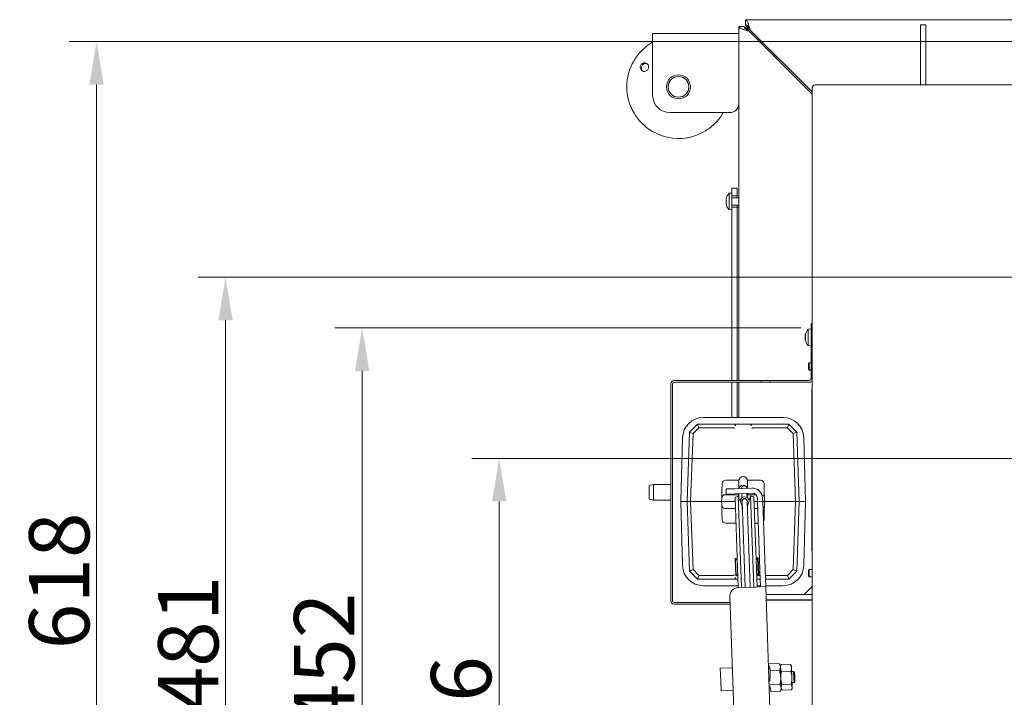
# Model space of a CAD drawing. Extents: x 2033 to 6008, y -156 to 2873.
# Drawn here: x 3030 to 3602, y 312 to 706 of the extents above; entities that cross this region are included whole.
import ezdxf

# ---------------------------------------------------------------- set-up
doc = ezdxf.new("R2010")
doc.units = 0
doc.header["$LTSCALE"] = 5
doc.layers.add('Bemaßungen(Brunner)', color=7, linetype='Continuous', lineweight=25)
doc.layers.add('LAYER15', color=5, linetype='Continuous')
doc.layers.add('SLD-0', color=7, linetype='Continuous')
doc.styles.add('Brunner 2014', font='arial.ttf', dxfattribs={"height": 35})
doc.dimstyles.new('Brunner 2014', dxfattribs={"dimscale": 5, "dimtxt": 35, "dimasz": 5, "dimexe": 3.175, "dimexo": 0, "dimgap": 0.762, "dimtad": 1, "dimdec": 0, "dimrnd": 1e-08, "dimtxsty": 'Brunner 2014', "dimcen": 0.09, "dimdle": 10, "dimclrd": 7, "dimclre": 7, "dimclrt": 7, "dimadec": 1, "dimazin": 2, "dimtfac": 0.666667, "dimtdec": 0, "dimtmove": 0, "dimatfit": 3, "dimldrblk": 'Filled-1', "dimfxl": 1, "dimtolj": 1, "dimlwd": 5, "dimlwe": 5, "dimarcsym": 0})

# ---------------------------------------------------------------- blocks, each defined once
blk = doc.blocks.new('*D64')
at = {"layer": 'Defpoints', "color": 0, "lineweight": 5, "transparency": 16777216}
for p in [(3444.01, 526.93), (3229.27, 74.93), (3510.61, 74.93)]:
    blk.add_point(p, dxfattribs=at)
at = {"layer": 'LAYER15', "color": 7, "linetype": 'Continuous', "lineweight": 5, "transparency": 16777216}
for p, q in [((3444.01, 526.93), (3213.39, 526.93)), ((3229.27, 501.93), (3229.27, 99.93)), ((3510.61, 74.93), (3213.39, 74.93))]:
    blk.add_line(p, q, dxfattribs=at)
at = {"layer": 'LAYER15', "color": 7, "lineweight": 5, "transparency": 16777216}
for points in [[(3225.1, 501.93), (3233.43, 501.93), (3229.27, 526.93)], [(3225.1, 99.93), (3233.43, 99.93), (3229.27, 74.93)]]:
    blk.add_solid(points, dxfattribs=at)
at = {"layer": 'LAYER15', "lineweight": 9, "transparency": 16777216, "insert": (3189.72, 333.38), "char_height": 35, "attachment_point": 2, "rotation": 90, "style": 'Brunner 2014'}
blk.add_mtext('\\A1;452', dxfattribs=at)
blk = doc.blocks.new('Filled-1')
at = {"color": 0}
for p, q in [((0, 0), (-1, 0.167)), ((-1, 0.167), (-1, -0.167)), ((-1, 0), (0, 0)), ((-1, -0.167), (0, 0))]:
    blk.add_line(p, q, dxfattribs=at)
at = {"color": 0, "flags": 128}
blk.add_lwpolyline([(-1, -0.167), (0, 0), (-1, 0.167), (-1, -0.167)], dxfattribs=at)
at = {"color": 0}
blk.add_solid([(-1, -0.167), (0, 0), (-1, 0.167), (-1, -0.167)], dxfattribs=at)
blk = doc.blocks.new('*D66')
at = {"layer": 'Defpoints', "color": 0, "lineweight": 5, "transparency": 16777216}
for p in [(3909.21, 451.09), (3308.83, 74.93), (3510.61, 74.93)]:
    blk.add_point(p, dxfattribs=at)
at = {"layer": 'SLD-0', "color": 7, "linetype": 'Continuous', "lineweight": 5, "transparency": 16777216}
for p, q in [((3909.21, 451.09), (3292.95, 451.09)), ((3308.83, 426.09), (3308.83, 99.93)), ((3510.61, 74.93), (3292.95, 74.93))]:
    blk.add_line(p, q, dxfattribs=at)
at = {"layer": 'SLD-0', "color": 7, "lineweight": 5, "transparency": 16777216}
for points in [[(3304.66, 426.09), (3312.99, 426.09), (3308.83, 451.09)], [(3304.66, 99.93), (3312.99, 99.93), (3308.83, 74.93)]]:
    blk.add_solid(points, dxfattribs=at)
at = {"layer": 'SLD-0', "color": 7, "lineweight": 9, "transparency": 16777216, "insert": (3269.25, 296.46), "char_height": 35, "attachment_point": 2, "rotation": 90, "style": 'Brunner 2014'}
blk.add_mtext('\\A1;376', dxfattribs=at)
blk = doc.blocks.new('*D78')
at = {"layer": 'Bemaßungen(Brunner)', "color": 7, "linetype": 'Continuous', "lineweight": 5, "transparency": 16777216}
for p, q in [((3811.69, 693.34), (3059.12, 693.34)), ((3075, 668.34), (3075, 99.93)), ((3510.61, 74.93), (3059.12, 74.93))]:
    blk.add_line(p, q, dxfattribs=at)
at = {"layer": 'Bemaßungen(Brunner)', "color": 7, "lineweight": 5, "transparency": 16777216}
for points in [[(3070.83, 668.34), (3079.17, 668.34), (3075, 693.34)], [(3070.83, 99.93), (3079.17, 99.93), (3075, 74.93)]]:
    blk.add_solid(points, dxfattribs=at)
at = {"layer": 'Defpoints', "color": 0, "lineweight": 5, "transparency": 16777216}
for p in [(3811.69, 693.34), (3075, 74.93), (3510.61, 74.93)]:
    blk.add_point(p, dxfattribs=at)
at = {"layer": 'Bemaßungen(Brunner)', "color": 1, "lineweight": 9, "transparency": 16777216, "insert": (3053.32, 379.97), "char_height": 35, "attachment_point": 5, "rotation": 90, "style": 'Brunner 2014'}
blk.add_mtext('\\A1;618', dxfattribs=at)
blk = doc.blocks.new('*D371')
at = {"layer": 'Bemaßungen(Brunner)', "color": 7, "linetype": 'Continuous', "lineweight": 5, "transparency": 16777216}
for p, q in [((3909.21, 556.4), (3134.07, 556.4)), ((3149.95, 99.93), (3149.95, 531.4)), ((3509.61, 74.93), (3134.07, 74.93))]:
    blk.add_line(p, q, dxfattribs=at)
at = {"layer": 'Bemaßungen(Brunner)', "color": 7, "lineweight": 5, "transparency": 16777216}
for points in [[(3145.78, 531.4), (3154.11, 531.4), (3149.95, 556.4)], [(3145.78, 99.93), (3154.11, 99.93), (3149.95, 74.93)]]:
    blk.add_solid(points, dxfattribs=at)
at = {"layer": 'Defpoints', "color": 0, "lineweight": 5, "transparency": 16777216}
for p in [(3149.95, 556.4), (3909.21, 556.4), (3509.61, 74.93)]:
    blk.add_point(p, dxfattribs=at)
at = {"layer": 'Bemaßungen(Brunner)', "color": 1, "lineweight": 5, "transparency": 16777216, "insert": (3128.27, 343.23), "char_height": 35, "attachment_point": 5, "rotation": 90, "style": 'Brunner 2014'}
blk.add_mtext('\\A1;481', dxfattribs=at)

msp = doc.modelspace()

# ---------------------------------------------------------------- linework, layer by layer
at = {"color": 7, "linetype": 'Continuous', "lineweight": 9}
for p, q in [((3451.89, 702.99), (3451.89, 705.99)), ((3451.89, 705.99), (3997.24, 705.99)), ((3398.01, 697.99), (3398.01, 685.99)), ((3448.01, 697.99), (3398.01, 697.99)), ((3448.01, 538.93), (3448.01, 702.11)), ((3451.01, 702.11), (3448.01, 702.11)), ((3454.01, 699.99), (3451.01, 702.11)), ((3451.89, 702.99), (3454.01, 699.99)), ((3454.01, 699.29), (3490.58, 662.71)), ((3490.58, 664.13), (3454.72, 699.99)), ((3553.66, 702.99), (3556.66, 702.99)), ((3553.66, 700.06), (3553.66, 702.99)), ((3553.66, 687.42), (3553.66, 700.06)), ((3556.66, 702.99), (3556.66, 700.06)), ((3556.66, 700.06), (3556.66, 687.42)), ((3553.66, 680.35), (3553.66, 687.42)), ((3556.66, 687.42), (3556.66, 680.35)), ((3398.01, 685.99), (3398.01, 661.99)), ((3553.66, 668.09), (3553.66, 680.35)), ((3556.66, 668.09), (3556.66, 680.35)), ((3490.58, 221.29), (3490.58, 666.09)), ((3492.31, 668.09), (3670.02, 668.09)), ((3443.01, 651.99), (3408.01, 651.99)), ((3440.76, 601.89), (3440.67, 601.89)), ((3440.67, 601.14), (3440.67, 601.14)), ((3444.01, 605.29), (3442.37, 605.15)), ((3442.37, 605.15), (3442.37, 595.64)), ((3444.01, 604.31), (3444.01, 597.05)), ((3448.01, 602.49), (3444.01, 602.49)), ((3440.67, 599.64), (3440.67, 599.64)), ((3440.76, 598.89), (3440.67, 598.89)), ((3442.37, 595.64), (3444.01, 595.49)), ((3444.01, 598.29), (3448.01, 598.29)), ((3448.01, 597.14), (3447.01, 597.14)), ((3447.01, 496.41), (3447.01, 597.14)), ((3448.01, 515.35), (3448.01, 538.93)), ((3490.01, 526.31), (3488.37, 526.16)), ((3488.37, 526.16), (3488.37, 516.89)), ((3490.01, 529.41), (3490.58, 529.41)), ((3490.01, 524.41), (3490.01, 529.41)), ((3486.67, 522.88), (3486.67, 522.88)), ((3486.67, 522.41), (3486.71, 522.85)), ((3486.67, 522.41), (3486.67, 522.41)), ((3486.67, 521.88), (3486.67, 521.88)), ((3486.67, 520.94), (3486.71, 521.35)), ((3486.67, 520.94), (3486.67, 520.94)), ((3486.7, 522.84), (3486.78, 522.84)), ((3490.01, 497.41), (3490.01, 524.41)), ((3490.01, 524.41), (3490.58, 524.41)), ((3448.01, 496.41), (3448.01, 515.35)), ((3486.67, 520.41), (3486.67, 520.41)), ((3486.67, 520.14), (3486.67, 520.14)), ((3486.67, 520.08), (3486.67, 520.08)), ((3486.67, 519.94), (3486.7, 519.96)), ((3486.67, 519.94), (3486.67, 519.94)), ((3488.37, 516.89), (3488.37, 516.65)), ((3488.37, 516.65), (3490.01, 516.51)), ((3489.01, 506.59), (3488.51, 506.09)), ((3488.51, 504.49), (3488.51, 506.09)), ((3488.51, 502.89), (3488.51, 504.49)), ((3490.01, 506.59), (3489.01, 506.59)), ((3489.01, 504.49), (3489.01, 506.59)), ((3489.01, 502.39), (3489.01, 504.49)), ((3488.51, 502.89), (3489.01, 502.39)), ((3489.01, 502.39), (3490.01, 502.39)), ((3408.51, 494.41), (3408.51, 368.41)), ((3409.51, 494.41), (3409.51, 368.41)), ((3410.51, 496.41), (3461.01, 496.41)), ((3410.51, 495.41), (3461.01, 495.41)), ((3447.01, 474.88), (3447.01, 495.41)), ((3448.01, 474.88), (3448.01, 495.41)), ((3461.01, 495.41), (3461.01, 496.41)), ((3466.01, 496.41), (3461.01, 496.41)), ((3461.01, 495.41), (3466.01, 495.41)), ((3466.01, 495.41), (3466.01, 496.41)), ((3466.01, 496.41), (3489.01, 496.41)), ((3489.01, 495.41), (3466.01, 495.41)), ((3490.51, 397.96), (3490.51, 491.03)), ((3473.78, 474.88), (3427.38, 474.88)), ((3419.49, 466.44), (3424.08, 471.03)), ((3424.9, 468.95), (3424.08, 471.03)), ((3424.08, 471.03), (3424.08, 471.03)), ((3424.08, 471.03), (3445.1, 471.03)), ((3445.1, 471.03), (3456.05, 471.03)), ((3456.05, 471.03), (3477.08, 471.03)), ((3476.25, 468.95), (3477.08, 471.03)), ((3477.08, 471.03), (3477.08, 471.03)), ((3477.08, 471.03), (3481.66, 466.44)), ((3418.08, 426.03), (3419.49, 466.44)), ((3419.49, 466.44), (3419.49, 466.44)), ((3419.49, 466.44), (3421.46, 465.51)), ((3421.46, 465.51), (3420.08, 426.03)), ((3424.9, 468.95), (3421.46, 465.51)), ((3444.49, 468.95), (3424.9, 468.95)), ((3444.58, 468.95), (3444.49, 468.95)), ((3456.66, 468.95), (3456.58, 468.95)), ((3476.25, 468.95), (3456.66, 468.95)), ((3479.69, 465.51), (3476.25, 468.95)), ((3479.69, 465.51), (3481.66, 466.44)), ((3481.07, 426.03), (3479.69, 465.51)), ((3481.66, 466.44), (3481.67, 466.44)), ((3481.67, 466.44), (3483.08, 426.03)), ((3415.33, 463.15), (3414.32, 426.03)), ((3486.83, 426.03), (3485.82, 463.15)), ((3398.51, 435.91), (3396.01, 435.47)), ((3396.01, 427.35), (3396.01, 435.47)), ((3408.51, 435.91), (3398.51, 435.91)), ((3398.51, 435.91), (3398.51, 426.91)), ((3438.28, 431.96), (3438.45, 436.6)), ((3440.44, 438.53), (3448.13, 438.53)), ((3448.08, 438.03), (3448.08, 437.57)), ((3448.08, 437.57), (3448.08, 433.61)), ((3453.03, 438.53), (3460.71, 438.53)), ((3453.08, 437.57), (3453.08, 438.03)), ((3453.08, 433.79), (3453.08, 437.57)), ((3462.71, 436.6), (3462.87, 431.96)), ((3438.28, 431.96), (3438.15, 428.1)), ((3440.15, 430.03), (3448.08, 430.03)), ((3445.67, 433.53), (3440.67, 433.35)), ((3440.77, 430.36), (3440.67, 433.35)), ((3440.77, 430.36), (3445.77, 430.53)), ((3445.67, 433.53), (3455.66, 433.88)), ((3445.77, 430.53), (3455.76, 430.88)), ((3447.72, 429.1), (3445.85, 428.37)), ((3449.53, 424.46), (3447.72, 429.1)), ((3449.56, 376.13), (3447.72, 429.1)), ((3448.08, 430.61), (3448.08, 428.18)), ((3449.77, 430.67), (3449.85, 428.29)), ((3452.85, 428.4), (3452.77, 430.77)), ((3453.08, 428.23), (3453.08, 430.78)), ((3453.08, 430.03), (3457.97, 430.03)), ((3454.92, 429.35), (3453.44, 424.6)), ((3456.83, 428.75), (3454.92, 429.35)), ((3454.92, 429.35), (3456.77, 376.38)), ((3463, 428.1), (3462.87, 431.96)), ((3396.01, 427.35), (3398.51, 426.91)), ((3398.51, 426.91), (3408.51, 426.91)), ((3414.32, 426.03), (3415.33, 388.9)), ((3414.32, 426.03), (3418.08, 426.03)), ((3418.08, 426.03), (3420.08, 426.03)), ((3419.49, 385.61), (3418.08, 426.03)), ((3436.08, 426.03), (3420.08, 426.03)), ((3420.08, 426.03), (3421.46, 386.54)), ((3436.08, 426.03), (3438.08, 426.03)), ((3438.08, 426.03), (3438.15, 428.1)), ((3445.93, 426.03), (3438.08, 426.03)), ((3438.15, 423.96), (3438.08, 426.03)), ((3438.15, 423.96), (3438.28, 420.1)), ((3447.68, 376.06), (3445.85, 428.37)), ((3449.9, 426.77), (3449.93, 426.17)), ((3449.93, 426.17), (3451.67, 376.2)), ((3452.92, 426.28), (3452.9, 426.88)), ((3454.67, 376.31), (3452.92, 426.28)), ((3453.08, 422.81), (3453.08, 423.63)), ((3456.83, 428.75), (3458.66, 376.45)), ((3458.94, 426.03), (3456.93, 426.03)), ((3458.87, 427.99), (3458.9, 426.99)), ((3458.9, 426.99), (3458.94, 425.99)), ((3458.94, 425.99), (3461.94, 426.09)), ((3458.94, 425.99), (3460.51, 381.01)), ((3461.87, 428.09), (3461.9, 427.09)), ((3461.94, 426.09), (3461.9, 427.09)), ((3461.94, 426.09), (3463.51, 381.12)), ((3463.08, 426.03), (3461.94, 426.03)), ((3462.87, 420.1), (3463, 423.96)), ((3463, 428.1), (3463.08, 426.03)), ((3463.08, 426.03), (3463, 423.96)), ((3463.08, 426.03), (3465.08, 426.03)), ((3481.07, 426.03), (3465.08, 426.03)), ((3479.69, 386.54), (3481.07, 426.03)), ((3481.07, 426.03), (3483.08, 426.03)), ((3483.08, 426.03), (3481.67, 385.61)), ((3486.83, 426.03), (3483.08, 426.03)), ((3485.82, 388.9), (3486.83, 426.03)), ((3438.45, 415.46), (3438.28, 420.1)), ((3446.07, 422.03), (3440.15, 422.03)), ((3449.98, 422.81), (3450.05, 422.61)), ((3453.05, 422.71), (3453.1, 422.92)), ((3459.08, 422.03), (3457.07, 422.03)), ((3462.87, 420.1), (3462.71, 415.46)), ((3446.37, 413.53), (3440.44, 413.53)), ((3459.37, 413.53), (3457.36, 413.53)), ((3446.18, 392.97), (3445.88, 392.96)), ((3445.88, 392.96), (3446.06, 387.97)), ((3447.12, 392.1), (3446.18, 392.97)), ((3446.18, 392.97), (3446.36, 387.98)), ((3458.97, 393.42), (3458.1, 392.48)), ((3459.27, 393.43), (3458.97, 393.42)), ((3459.32, 383.43), (3458.97, 393.42)), ((3459.62, 383.44), (3459.27, 393.43)), ((3419.49, 385.61), (3421.46, 386.54)), ((3419.49, 385.61), (3419.49, 385.61)), ((3424.08, 381.03), (3419.49, 385.61)), ((3421.46, 386.54), (3424.9, 383.1)), ((3446.06, 387.97), (3446.23, 382.97)), ((3446.36, 387.98), (3446.53, 382.98)), ((3446.53, 382.98), (3447.41, 383.92)), ((3458.38, 384.3), (3459.32, 383.43)), ((3459.32, 383.43), (3459.62, 383.44)), ((3476.25, 383.1), (3479.69, 386.54)), ((3481.66, 385.61), (3477.08, 381.03)), ((3479.69, 386.54), (3481.66, 385.61)), ((3481.67, 385.61), (3481.66, 385.61)), ((3489.01, 386.59), (3488.51, 386.09)), ((3488.51, 384.49), (3488.51, 386.09)), ((3488.51, 382.89), (3488.51, 384.49)), ((3490.58, 386.59), (3489.01, 386.59)), ((3489.01, 384.49), (3489.01, 386.59)), ((3489.01, 382.39), (3489.01, 384.49)), ((3424.08, 381.03), (3424.9, 383.1)), ((3424.08, 381.03), (3424.08, 381.03)), ((3445.1, 381.03), (3424.08, 381.03)), ((3424.9, 383.1), (3444.49, 383.1)), ((3444.49, 383.1), (3444.58, 383.1)), ((3447.51, 381.03), (3445.1, 381.03)), ((3446.23, 382.97), (3446.53, 382.98)), ((3458.43, 383.1), (3460.43, 383.1)), ((3460.51, 381.03), (3458.5, 381.03)), ((3460.51, 381.01), (3460.66, 376.52)), ((3463.44, 383.1), (3476.25, 383.1)), ((3463.51, 381.12), (3463.66, 376.62)), ((3477.08, 381.03), (3463.51, 381.03)), ((3476.25, 383.1), (3477.08, 381.03)), ((3477.08, 381.03), (3477.08, 381.03)), ((3488.51, 382.89), (3489.01, 382.39)), ((3489.01, 382.39), (3490.58, 382.39)), ((3427.38, 377.18), (3447.64, 377.18)), ((3457.67, 376.41), (3447.67, 376.06)), ((3463.66, 376.62), (3457.67, 376.41)), ((3458.63, 377.18), (3460.64, 377.18)), ((3463.64, 377.18), (3473.78, 377.18)), ((3467.33, 271.69), (3463.66, 376.62)), ((3463.82, 372.14), (3486.01, 372.14)), ((3463.82, 372.01), (3490.58, 372.01)), ((3486.01, 372.14), (3490.58, 376.71)), ((3442.97, 367.41), (3410.51, 367.41)), ((3443.01, 366.41), (3410.51, 366.41)), ((3442.85, 370.89), (3446.17, 275.95)), ((3463.93, 369.01), (3490.58, 369.01)), ((3490.58, 368.76), (3463.94, 368.76)), ((3488.08, 369.01), (3488.08, 368.76)), ((3471.5, 331.95), (3465.23, 331.73)), ((3472.16, 330.89), (3471.5, 331.95)), ((3444.3, 329.42), (3437.3, 329.17)), ((3437.3, 329.17), (3437.57, 321.44)), ((3465.77, 330.74), (3465.27, 330.72)), ((3466.13, 328.93), (3465.33, 328.9)), ((3465.8, 329.73), (3465.77, 330.74)), ((3466.1, 329.74), (3465.8, 329.73)), ((3466.17, 327.72), (3466.1, 329.74)), ((3471.64, 327.91), (3466.17, 327.72)), ((3466.31, 323.68), (3466.17, 327.72)), ((3472.2, 329.95), (3472.16, 330.89)), ((3472.62, 331.21), (3472.18, 330.39)), ((3472.41, 323.89), (3472.2, 329.95)), ((3472.87, 327.29), (3472.22, 329.33)), ((3472.73, 331.4), (3472.66, 331.19)), ((3472.73, 331.4), (3478.06, 331.59)), ((3472.87, 327.29), (3478.21, 327.48)), ((3478.06, 331.59), (3478.71, 329.56)), ((3478.15, 331.38), (3478.06, 331.59)), ((3478.68, 330.62), (3478.19, 331.41)), ((3478.68, 330.62), (3478.71, 329.56)), ((3478.71, 329.56), (3478.92, 323.76)), ((3479.89, 327.39), (3478.79, 327.35)), ((3480.41, 326.91), (3479.89, 327.39)), ((3479.89, 327.39), (3480.03, 323.54)), ((3480.41, 326.91), (3480.52, 323.66)), ((3437.57, 321.44), (3437.76, 316.18)), ((3466.08, 321.65), (3465.58, 321.63)), ((3466.31, 323.68), (3466.01, 323.67)), ((3466.08, 321.65), (3466.01, 323.67)), ((3472.62, 317.84), (3472.41, 323.89)), ((3478.92, 323.76), (3479.11, 318.32)), ((3479.02, 320.89), (3480.12, 320.93)), ((3480.03, 323.54), (3480.12, 320.93)), ((3480.12, 320.93), (3480.6, 321.44)), ((3480.52, 323.66), (3480.6, 321.44)), ((3437.76, 316.18), (3444.75, 316.42)), ((3471.92, 319.83), (3465.65, 319.61)), ((3466.19, 318.62), (3465.69, 318.61)), ((3465.7, 318.41), (3466.2, 318.42)), ((3466.22, 317.61), (3466.19, 318.62)), ((3466.52, 317.62), (3466.22, 317.61)), ((3466.59, 315.6), (3466.52, 317.62)), ((3472.07, 315.79), (3466.59, 315.6)), ((3472.07, 315.79), (3472.65, 316.9)), ((3473.17, 316.63), (3472.61, 318.09)), ((3472.65, 316.9), (3472.62, 317.84)), ((3472.64, 317.4), (3473.13, 316.61)), ((3473.13, 319.8), (3478.47, 319.99)), ((3473.25, 316.43), (3478.59, 316.61)), ((3478.47, 319.99), (3479.11, 318.32)), ((3478.7, 316.81), (3479.13, 317.63)), ((3479.11, 318.32), (3479.13, 317.63))]:
    msp.add_line(p, q, dxfattribs=at)
at = {"color": 7, "linetype": 'Continuous', "lineweight": 9, "flags": 128}
for points in [[(3440.67, 601.9), (3440.67, 601.9), (3440.67, 601.89), (3440.67, 601.89), (3440.67, 601.89), (3440.67, 601.89), (3440.67, 601.89), (3440.67, 601.89), (3440.67, 601.89)], [(3440.67, 601.9), (3440.67, 601.9), (3440.67, 601.9), (3440.67, 601.9), (3440.67, 601.9), (3440.67, 601.9), (3440.67, 601.9), (3440.67, 601.9), (3440.67, 601.9)], [(3440.67, 601.89), (3440.67, 601.89)], [(3440.67, 598.89), (3440.67, 598.89)], [(3450.01, 423.72), (3449.93, 423.2), (3449.94, 423.06)], [(3453.13, 423.17), (3453.13, 423.31), (3453.01, 423.83)]]:
    msp.add_lwpolyline(points, dxfattribs=at)
at = {"color": 7, "linetype": 'Continuous', "lineweight": 9}
for radius in [7, 6]:
    msp.add_circle((3413.01, 666.99), radius, dxfattribs=at)
for centre, radius, start, end in [((3413.01, 666.99), 30, 120, 240), ((3492.46, 666.22), 1.88, 94.4019, 183.8113), ((3408.01, 661.99), 10, 180, 270), ((3413.01, 666.99), 30, 240, 330), ((3443.01, 656.99), 5, 270, 0), ((3447.51, 600.39), 7, 137.1907, 167.5922), ((3447.51, 600.39), 7, 192.3736, 222.8093), ((3493.51, 521.41), 7, 137.1907, 166.9574), ((3493.51, 521.41), 7, 193.0021, 222.8093), ((3410.51, 494.41), 2, 90, 180), ((3410.51, 494.41), 1, 90, 180), ((3489.01, 497.41), 1, 270, 0), ((3489.01, 497.41), 2, 270, 321.8038), ((3492.51, 491.03), 2, 164.6013, 180), ((3427.38, 462.83), 12.05, 90, 178.4482), ((3473.78, 462.83), 12.05, 1.5518, 90), ((3450.58, 438.03), 2.5, 0, 180), ((3440.44, 436.53), 2, 90, 178), ((3450.58, 433.03), 2.5, 17.6295, 166.3705), ((3451.16, 433.72), 1.5, 2, 182), ((3460.71, 436.53), 2, 2, 90), ((3440.15, 428.03), 2, 90, 178), ((3455.87, 427.88), 6, 2, 92), ((3455.87, 427.88), 3, 2, 92), ((3461.01, 428.03), 2, 2, 75.7986), ((3440.15, 424.03), 2, 182, 270), ((3451.42, 426.22), 2.6, 4.9017, 179.0983), ((3442.08, 421.55), 8, 2, 21.4), ((3451.42, 426.22), 1.6, 341.6359, 202.3641), ((3451.42, 426.22), 1.5, 2, 182), ((3461.07, 422.21), 8, 162.6, 182), ((3461.01, 424.03), 2, 302.0592, 358), ((3440.44, 415.53), 2, 182, 270), ((3460.71, 415.53), 2, 324.8958, 358), ((3492.51, 397.96), 2, 180, 195.3987), ((3427.38, 389.23), 12.05, 181.5518, 270), ((3473.78, 389.23), 12.05, 270, 358.4482), ((3447.85, 371.07), 5, 92, 182), ((3410.51, 368.41), 2, 180, 270), ((3410.51, 368.41), 1, 180, 270)]:
    msp.add_arc(centre, radius, start, end, dxfattribs=at)
for points, knots in [([(3454.72, 699.99), (3454.61, 700.34), (3454.4, 701.04), (3454.09, 702.06), (3453.77, 703.03), (3453.45, 703.89), (3453.14, 704.64), (3452.82, 705.24), (3452.5, 705.68), (3452.24, 705.9), (3452.04, 705.98), (3451.94, 705.99), (3451.89, 705.99)], [0, 0, 0, 0, 0.110505, 0.224212, 0.334734, 0.44846, 0.558981, 0.672707, 0.783229, 0.896955, 0.948323, 1, 1, 1, 1]), ([(3448.01, 702.11), (3448.08, 701.9), (3448.23, 701.48), (3449.35, 700.84), (3450.99, 700.21), (3452.66, 699.69), (3453.69, 699.38), (3454.01, 699.29)], [0, 0, 0, 0, 0.224148, 0.44833, 0.672512, 0.896695, 1, 1, 1, 1]), ([(3451.01, 702.11), (3451.07, 701.85), (3451.17, 701.35), (3451.94, 700.61), (3452.93, 699.93), (3453.67, 699.49), (3454.01, 699.29)], [0, 0, 0, 0, 0.279305, 0.530056, 0.780735, 1, 1, 1, 1]), ([(3454.72, 699.99), (3454.59, 700.21), (3454.32, 700.65), (3453.94, 701.25), (3453.57, 701.78), (3453.22, 702.22), (3452.87, 702.58), (3452.53, 702.82), (3452.2, 702.97), (3452, 702.98), (3451.89, 702.99)], [0, 0, 0, 0, 0.1372798, 0.2795319, 0.4031075, 0.5302679, 0.6538092, 0.7809322, 0.8892719, 1, 1, 1, 1]), ([(3392.06, 680.56), (3392.31, 680.67), (3392.82, 680.9), (3393.67, 680.91), (3394.46, 680.64), (3395.11, 680.13), (3395.55, 679.42), (3395.73, 678.59), (3395.63, 677.74), (3395.26, 676.97), (3394.66, 676.36), (3393.91, 675.99), (3393.08, 675.88), (3392.26, 676.05), (3391.56, 676.5), (3391.04, 677.16), (3390.77, 677.96), (3390.78, 678.81), (3391.07, 679.61), (3391.53, 680.21), (3391.91, 680.46), (3392.06, 680.56)], [0, 0, 0, 0, 0.053648, 0.107295, 0.160977, 0.214731, 0.268558, 0.322403, 0.376153, 0.429724, 0.48317, 0.536659, 0.590319, 0.644129, 0.697977, 0.751772, 0.805489, 0.859146, 0.912768, 0.966375, 1, 1, 1, 1]), ([(3392.43, 680.04), (3392.22, 679.85), (3391.81, 679.48), (3391.45, 678.69), (3391.36, 677.84), (3391.56, 677.03), (3391.92, 676.4), (3392.26, 676.16), (3392.38, 676.08)], [0, 0, 0, 0, 0.180574, 0.361149, 0.541718, 0.722315, 0.902996, 1, 1, 1, 1]), ([(3394.76, 680.35), (3394.68, 680.39), (3394.35, 680.55), (3393.68, 680.56), (3392.96, 680.39), (3392.58, 680.14), (3392.43, 680.04)], [0, 0, 0, 0, 0.113504, 0.451121, 0.78825, 1, 1, 1, 1]), ([(3440.67, 601.89), (3440.68, 601.91), (3440.69, 601.93), (3440.74, 602.04), (3440.76, 602.07)], [0, 0, 0, 0, 0.687868, 1, 1, 1, 1]), ([(3440.76, 601.9), (3440.73, 601.72), (3440.68, 601.46), (3440.67, 601.22), (3440.67, 601.14)], [0, 0, 0, 0, 0.687999, 1, 1, 1, 1]), ([(3440.67, 601.14), (3440.68, 600.99), (3440.69, 600.76), (3440.74, 600.61), (3440.76, 600.56)], [0, 0, 0, 0, 0.687831, 1, 1, 1, 1]), ([(3440.76, 602.07), (3440.76, 602.08), (3440.77, 602.09), (3440.78, 602.09), (3440.78, 602.06), (3440.78, 602.02), (3440.77, 601.96), (3440.76, 601.92), (3440.76, 601.9)], [0, 0, 0, 0, 0.1736021, 0.347939, 0.5184828, 0.6858959, 0.8535759, 1, 1, 1, 1]), ([(3440.76, 600.56), (3440.76, 600.54), (3440.77, 600.51), (3440.78, 600.45), (3440.78, 600.39), (3440.78, 600.32), (3440.77, 600.26), (3440.76, 600.24), (3440.76, 600.23)], [0, 0, 0, 0, 0.1735505, 0.347889, 0.5184341, 0.6858476, 0.8535271, 1, 1, 1, 1]), ([(3440.76, 600.23), (3440.73, 600.11), (3440.68, 599.94), (3440.67, 599.71), (3440.67, 599.64)], [0, 0, 0, 0, 0.687947, 1, 1, 1, 1]), ([(3440.67, 599.64), (3440.68, 599.47), (3440.69, 599.23), (3440.74, 598.96), (3440.76, 598.88)], [0, 0, 0, 0, 0.6878291, 1, 1, 1, 1]), ([(3440.76, 598.72), (3440.73, 598.78), (3440.68, 598.88), (3440.67, 598.89), (3440.67, 598.89)], [0, 0, 0, 0, 0.687973, 1, 1, 1, 1]), ([(3440.76, 598.88), (3440.76, 598.86), (3440.77, 598.81), (3440.78, 598.76), (3440.78, 598.72), (3440.78, 598.7), (3440.77, 598.69), (3440.76, 598.71), (3440.76, 598.72)], [0, 0, 0, 0, 0.1736553, 0.3479906, 0.518533, 0.6859457, 0.8536264, 1, 1, 1, 1]), ([(3486.69, 522.98), (3486.69, 522.97), (3486.67, 522.91), (3486.67, 522.89), (3486.67, 522.88)], [0, 0, 0, 0, 0.250626, 1, 1, 1, 1]), ([(3486.67, 522.88), (3486.68, 522.85), (3486.69, 522.82), (3486.74, 522.87), (3486.76, 522.89)], [0, 0, 0, 0, 0.687829, 1, 1, 1, 1]), ([(3486.76, 522.67), (3486.73, 522.48), (3486.68, 522.22), (3486.67, 521.96), (3486.67, 521.88)], [0, 0, 0, 0, 0.687973, 1, 1, 1, 1]), ([(3486.67, 521.88), (3486.68, 521.7), (3486.69, 521.45), (3486.74, 521.25), (3486.76, 521.19)], [0, 0, 0, 0, 0.687868, 1, 1, 1, 1]), ([(3486.76, 520.87), (3486.73, 520.78), (3486.68, 520.66), (3486.67, 520.47), (3486.67, 520.41)], [0, 0, 0, 0, 0.687999, 1, 1, 1, 1]), ([(3486.76, 522.89), (3486.76, 522.89), (3486.77, 522.9), (3486.78, 522.88), (3486.78, 522.84), (3486.78, 522.79), (3486.77, 522.73), (3486.76, 522.69), (3486.76, 522.67)], [0, 0, 0, 0, 0.173655, 0.347991, 0.518533, 0.685946, 0.853626, 1, 1, 1, 1]), ([(3486.76, 521.19), (3486.76, 521.17), (3486.77, 521.14), (3486.78, 521.07), (3486.78, 521), (3486.78, 520.94), (3486.77, 520.9), (3486.76, 520.88), (3486.76, 520.87)], [0, 0, 0, 0, 0.173602, 0.347939, 0.518483, 0.685896, 0.853576, 1, 1, 1, 1]), ([(3486.67, 520.41), (3486.68, 520.26), (3486.69, 520.04), (3486.74, 519.79), (3486.76, 519.71)], [0, 0, 0, 0, 0.687831, 1, 1, 1, 1]), ([(3486.76, 519.61), (3486.73, 519.71), (3486.68, 519.85), (3486.67, 519.92), (3486.67, 519.94)], [0, 0, 0, 0, 0.687947, 1, 1, 1, 1]), ([(3486.76, 519.71), (3486.76, 519.69), (3486.77, 519.65), (3486.78, 519.6), (3486.78, 519.57), (3486.78, 519.56), (3486.77, 519.58), (3486.76, 519.6), (3486.76, 519.61)], [0, 0, 0, 0, 0.173551, 0.347889, 0.518434, 0.685848, 0.853527, 1, 1, 1, 1]), ([(3445.55, 470.93), (3445.47, 470.96), (3445.33, 471.02), (3445.18, 471.02), (3445.1, 471.03)], [0, 0, 0, 0, 0.530334, 1, 1, 1, 1]), ([(3446.19, 470.06), (3446.19, 470.06), (3446.18, 470.1), (3446.14, 470.24), (3446.03, 470.48), (3445.81, 470.76), (3445.63, 470.88), (3445.55, 470.93)], [0, 0, 0, 0, 0.006751, 0.092686, 0.404683, 0.702065, 1, 1, 1, 1]), ([(3454.97, 470.06), (3454.97, 470.06), (3454.97, 470.1), (3455.02, 470.24), (3455.13, 470.49), (3455.34, 470.76), (3455.52, 470.88), (3455.61, 470.93)], [0, 0, 0, 0, 0.0067509, 0.0966037, 0.4083953, 0.7039282, 1, 1, 1, 1]), ([(3456.05, 471.03), (3455.97, 471.02), (3455.81, 471.02), (3455.67, 470.96), (3455.61, 470.93)], [0, 0, 0, 0, 0.535009, 1, 1, 1, 1]), ([(3445.51, 468.56), (3445.51, 468.56), (3445.49, 468.58), (3445.41, 468.66), (3445.23, 468.77), (3444.93, 468.89), (3444.7, 468.93), (3444.58, 468.95)], [0, 0, 0, 0, 0.006101, 0.138726, 0.429584, 0.697277, 1, 1, 1, 1]), ([(3455.64, 468.56), (3455.64, 468.56), (3455.67, 468.59), (3455.75, 468.67), (3455.95, 468.78), (3456.24, 468.89), (3456.46, 468.93), (3456.58, 468.95)], [0, 0, 0, 0, 0.006099, 0.166893, 0.455265, 0.727322, 1, 1, 1, 1]), ([(3445.51, 383.49), (3445.51, 383.49), (3445.48, 383.46), (3445.4, 383.38), (3445.21, 383.27), (3444.91, 383.16), (3444.69, 383.12), (3444.58, 383.1)], [0, 0, 0, 0, 0.006099, 0.166893, 0.455265, 0.727322, 1, 1, 1, 1]), ([(3445.1, 381.03), (3445.19, 381.03), (3445.34, 381.04), (3445.48, 381.09), (3445.55, 381.12)], [0, 0, 0, 0, 0.5350086, 1, 1, 1, 1]), ([(3446.19, 381.99), (3446.19, 381.99), (3446.18, 381.95), (3446.14, 381.81), (3446.02, 381.57), (3445.81, 381.29), (3445.63, 381.18), (3445.55, 381.12)], [0, 0, 0, 0, 0.006751, 0.096604, 0.408395, 0.703928, 1, 1, 1, 1]), ([(3471.5, 331.95), (3471.69, 331.63), (3472.06, 330.98), (3472.15, 330.3), (3472.2, 329.95)], [0, 0, 0, 0, 0.495458, 1, 1, 1, 1]), ([(3472.2, 329.95), (3472.2, 329.91), (3472.21, 329.22), (3471.92, 328.54), (3471.64, 327.91)], [0, 0, 0, 0, 0.070218, 1, 1, 1, 1]), ([(3471.64, 327.91), (3471.75, 327.58), (3472.16, 326.28), (3472.3, 324.91), (3472.41, 323.89)], [0, 0, 0, 0, 0.252564, 1, 1, 1, 1]), ([(3472.22, 329.33), (3472.22, 329.38), (3472.2, 330.07), (3472.47, 330.76), (3472.73, 331.4)], [0, 0, 0, 0, 0.070215, 1, 1, 1, 1]), ([(3472.42, 323.53), (3472.45, 324.48), (3472.5, 325.75), (3472.8, 326.98), (3472.87, 327.29)], [0, 0, 0, 0, 0.747436, 1, 1, 1, 1]), ([(3478.71, 329.56), (3478.72, 329.51), (3478.73, 328.81), (3478.46, 328.12), (3478.21, 327.48)], [0, 0, 0, 0, 0.070215, 1, 1, 1, 1]), ([(3478.21, 327.48), (3478.3, 327.17), (3478.69, 325.97), (3478.82, 324.7), (3478.92, 323.76)], [0, 0, 0, 0, 0.252564, 1, 1, 1, 1]), ([(3472.41, 323.89), (3472.41, 323.53), (3472.43, 322.16), (3472.14, 320.82), (3471.92, 319.83)], [0, 0, 0, 0, 0.264672, 1, 1, 1, 1]), ([(3473.13, 319.8), (3472.87, 320.7), (3472.52, 321.93), (3472.44, 323.19), (3472.42, 323.53)], [0, 0, 0, 0, 0.735328, 1, 1, 1, 1]), ([(3478.92, 323.76), (3478.92, 323.42), (3478.93, 322.15), (3478.67, 320.91), (3478.47, 319.99)], [0, 0, 0, 0, 0.264672, 1, 1, 1, 1]), ([(3471.92, 319.83), (3472.11, 319.51), (3472.49, 318.86), (3472.58, 318.18), (3472.62, 317.84)], [0, 0, 0, 0, 0.495458, 1, 1, 1, 1]), ([(3472.62, 317.84), (3472.62, 317.79), (3472.64, 317.11), (3472.34, 316.43), (3472.07, 315.79)], [0, 0, 0, 0, 0.070218, 1, 1, 1, 1]), ([(3472.61, 318.09), (3472.61, 318.13), (3472.6, 318.71), (3472.88, 319.28), (3473.13, 319.8)], [0, 0, 0, 0, 0.070215, 1, 1, 1, 1]), ([(3479.11, 318.32), (3479.11, 318.28), (3479.12, 317.78), (3478.88, 317.28), (3478.66, 316.83)], [0, 0, 0, 0, 0.0802524, 1, 1, 1, 1])]:
    msp.add_open_spline(points, degree=3, knots=knots, dxfattribs=at)
at = {"layer": 'LAYER15', "linetype": 'Continuous', "lineweight": 9}
for p, q in [((3447.01, 608.14), (3444.01, 608.14)), ((3444.01, 607.14), (3444.01, 608.14)), ((3444.01, 605.94), (3444.01, 607.14)), ((3447.01, 607.14), (3447.01, 608.14)), ((3447.01, 605.94), (3447.01, 607.14)), ((3444.01, 604.97), (3444.01, 605.94)), ((3444.01, 604.31), (3444.01, 604.97)), ((3447.01, 603.64), (3444.01, 603.64)), ((3447.01, 604.97), (3447.01, 605.94)), ((3447.01, 603.64), (3447.01, 604.97)), ((3447.01, 602.49), (3447.01, 603.64)), ((3447.01, 597.14), (3444.01, 597.14)), ((3444.01, 496.41), (3444.01, 597.05)), ((3447.01, 597.14), (3447.01, 598.29)), ((3447.01, 496.41), (3447.01, 597.14)), ((3484.05, 526.93), (3415.97, 526.93)), ((3444.01, 474.88), (3444.01, 495.41)), ((3447.01, 474.88), (3447.01, 495.41))]:
    msp.add_line(p, q, dxfattribs=at)

# ---------------------------------------------------------------- dimensions: what is measured, and where the dimension line sits
at = {"layer": 'Bemaßungen(Brunner)', "lineweight": 9}
dim = msp.add_linear_dim(base=(3075, 74.93), p1=(3811.69, 693.34), p2=(3510.61, 74.93), angle=90, dimstyle='Brunner 2014', override={"dimclrt": 1}, dxfattribs=at)
dim.commit()
dim.dimension.update_dxf_attribs({"geometry": '*D78', "text_midpoint": (3075, 379.97), "dimtype": 160})
at = {"layer": 'Bemaßungen(Brunner)', "lineweight": 5}
dim = msp.add_linear_dim(base=(3149.95, 556.4), p1=(3509.61, 74.93), p2=(3909.21, 556.4), angle=90, dimstyle='Brunner 2014', override={"dimclrt": 1}, dxfattribs=at)
dim.commit()
dim.dimension.update_dxf_attribs({"geometry": '*D371', "text_midpoint": (3149.95, 343.23), "dimtype": 160})
at = {"layer": 'LAYER15', "color": 7, "lineweight": 9}
dim = msp.add_linear_dim(base=(3229.27, 74.93), p1=(3444.01, 526.93), p2=(3510.61, 74.93), angle=90, dimstyle='Brunner 2014', override={"dimclrt": 256}, dxfattribs=at)
dim.commit()
dim.dimension.update_dxf_attribs({"geometry": '*D64', "text_midpoint": (3229.27, 333.38), "dimtype": 160})
at = {"layer": 'SLD-0', "color": 7, "lineweight": 9}
dim = msp.add_linear_dim(base=(3308.83, 74.93), p1=(3909.21, 451.09), p2=(3510.61, 74.93), angle=90, dimstyle='Brunner 2014', dxfattribs=at)
dim.commit()
dim.dimension.update_dxf_attribs({"geometry": '*D66', "text_midpoint": (3308.83, 296.46), "dimtype": 160})

doc.saveas('drawing.dxf')
